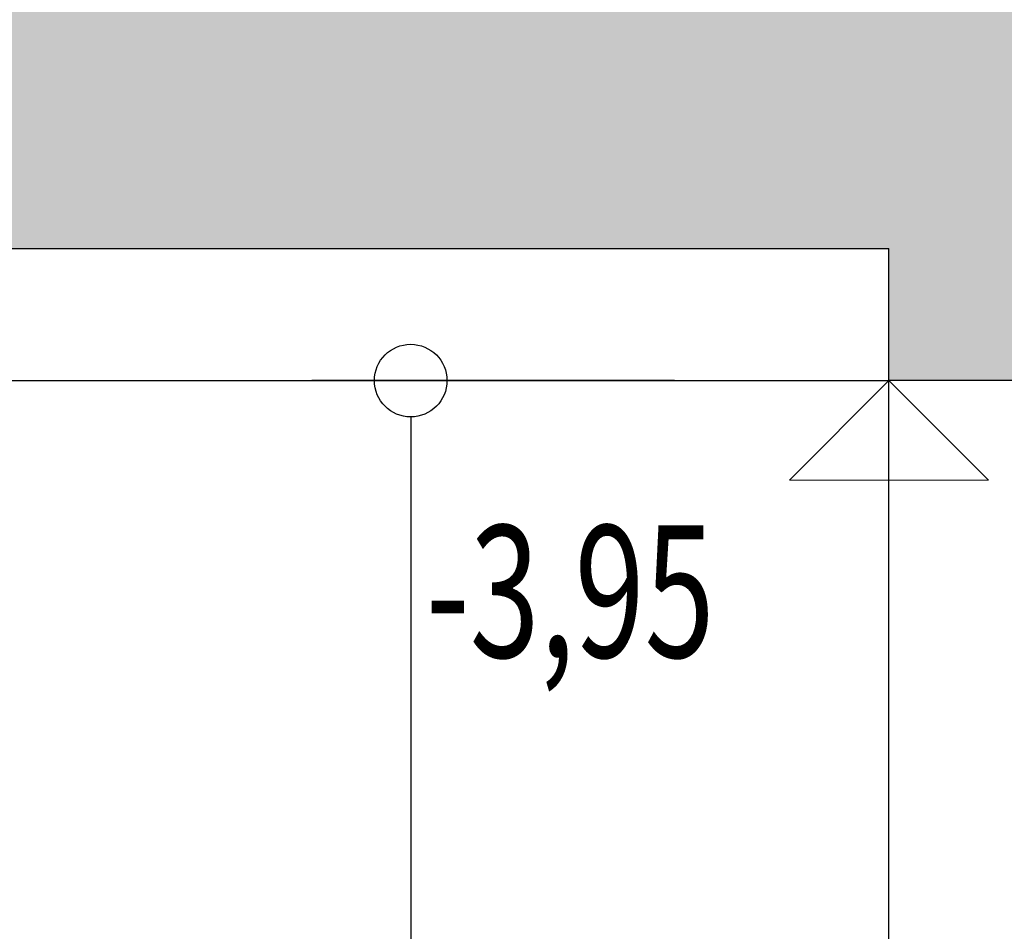
# Model space of a CAD drawing. Extents: x -18896 to 135556, y -144535 to 28293.
# Drawn here: x 106423 to 106498, y -32365 to -32296 of the extents above; entities that cross this region are included whole.
import ezdxf
from ezdxf.enums import TextEntityAlignment as Align

# ---------------------------------------------------------------- set-up
doc = ezdxf.new("R2010")
doc.units = 0
doc.header["$LTSCALE"] = 40
doc.header["$MEASUREMENT"] = 0
doc.header["$PDMODE"] = 32
doc.header["$PDSIZE"] = -3
doc.linetypes.add('AUSGEZOGEN', pattern=[0])
doc.layers.get('DEFPOINTS').update_dxf_attribs({"color": 151})
for name, color, linetype in [('0.25mm', 7, 'Continuous'), ('0.50mm', 4, 'AUSGEZOGEN'), ('Schraffur', 8, 'AUSGEZOGEN')]:
    doc.layers.add(name, color=color, linetype=linetype)
doc.layers.add('Bemassung BM', color=1, linetype='Continuous', lineweight=18)
doc.styles.add('BEMTEXT', font='isocp.shx', dxfattribs={"width": 0.8})
doc.styles.add('NORMTEXT', font='romans.shx', dxfattribs={"width": 0.7})
doc.styles.add('ROMANS', font='8romans', dxfattribs={"width": 0.6})
doc.dimstyles.new('BEM50', dxfattribs={"dimscale": 0.5, "dimtxt": 25, "dimasz": 11, "dimexe": 15, "dimexo": 0, "dimgap": 6, "dimtad": 1, "dimdec": 0, "dimrnd": 0.5, "dimzin": 12, "dimdsep": 46, "dimtxsty": 'BEMTEXT', "dimblk": 'DOTBLANK', "dimcen": 15, "dimclrt": 3, "dimazin": 2, "dimtfac": 1, "dimtdec": 0, "dimtix": 1, "dimtmove": 2, "dimatfit": 3, "dimldrblk": 'ORIGIN', "dimfxl": 0, "dimtvp": 1, "dimtzin": 0, "dimarcsym": 0})

# ---------------------------------------------------------------- blocks, each defined once
blk = doc.blocks.new('_DotBlank')
at = {"color": 0, "linetype": 'ByBlock', "lineweight": -2}
blk.add_line((-0.5, 0), (-1, 0), dxfattribs=at)
blk.add_circle((0, 0), 0.5, dxfattribs=at)
blk = doc.blocks.new('*D234')
at = {"layer": 'Bemassung BM', "color": 0, "lineweight": -2, "ltscale": 3, "transparency": 16777216}
for p, q in [((123428.752, -38070.483), (123401.252, -38070.483)), ((123408.752, -38075.983), (123408.752, -38309.983)), ((123428.752, -38315.483), (123401.252, -38315.483))]:
    blk.add_line(p, q, dxfattribs=at)
at = {"layer": 'DEFPOINTS', "color": 0, "ltscale": 3, "transparency": 16777216}
for p in [(123482.433, -38070.483), (123408.752, -38315.483), (123452.433, -38315.483)]:
    blk.add_point(p, dxfattribs=at)
at = {"layer": 'Bemassung BM', "color": 0, "lineweight": -2, "ltscale": 3, "transparency": 16777216, "xscale": 5.5, "yscale": 5.5, "zscale": 5.5}
for p, rotation in [((123408.752, -38070.483), 90.00000000000087), ((123408.752, -38315.483), 270.0000000000009)]:
    blk.add_blockref('_DotBlank', p, dxfattribs=dict(at, rotation=rotation))
at = {"layer": 'Bemassung BM', "color": 3, "ltscale": 3, "transparency": 16777216, "insert": (123399.158, -38167.248), "char_height": 12.5, "attachment_point": 5, "rotation": 90, "style": 'BEMTEXT'}
blk.add_mtext('245', dxfattribs=at)
blk = doc.blocks.new('_ORIGIN')
at = {"color": 0, "linetype": 'ByBlock'}
blk.add_line((-0.5, 0), (-1, 0), dxfattribs=at)
blk.add_circle((0, 0), 0.5, dxfattribs=at)
blk = doc.blocks.new('NIVEAU1')
for p, q in [((0, 0), (-18.88, 18.88)), ((-18.88, 18.88), (18.88, 18.88)), ((18.88, 18.88), (0, 0))]:
    blk.add_line(p, q)
at = {"style": 'ROMANS', "width": 0.6}
blk.add_attdef('NIVEAU', text='', height=15.11, dxfattribs=at).set_placement((17.55, 25), align=Align.RIGHT)

msp = doc.modelspace()

# ---------------------------------------------------------------- hatches: boundary and pattern name
at = {"layer": 'Schraffur', "ltscale": 3, "true_color": 0xd1d581}
h = msp.add_hatch(color=53, dxfattribs=at)
h.dxf.hatch_style = 1
h.paths.add_polyline_path([(106518.969, -32323.484), (106518.969, -32311.484), (106538.969, -32311.484), (106538.969, -32323.484), (106608.969, -32323.484), (106608.969, -32286.863), (106518.969, -32285.828), (106518.969, -32279.516), (105708.969, -32279.516), (105708.969, -32313.482), (106488.969, -32313.482), (106488.969, -32323.484)])

# ---------------------------------------------------------------- linework, layer by layer
at = {"layer": '0.25mm', "ltscale": 3}
msp.add_line((106488.969, -32566.515), (106488.969, -32323.484), dxfattribs=at)
at = {"layer": '0.50mm'}
for p, q in [((105708.969, -32313.482), (106488.969, -32313.482)), ((106488.969, -32323.484), (106488.969, -32313.482)), ((106518.969, -32323.484), (106488.969, -32323.484))]:
    msp.add_line(p, q, dxfattribs=at)
at = {"layer": 'Schraffur', "ltscale": 3}
msp.add_line((105738.969, -32323.484), (106488.969, -32323.484), dxfattribs=at)

# ---------------------------------------------------------------- block references
at = {"layer": 'Bemassung BM'}
ref = msp.add_blockref('NIVEAU1', (106488.969, -32323.484), dxfattribs=dict(at, xscale=-0.4, yscale=0.4, zscale=0.4, rotation=180))
ref.add_attrib('NIVEAU1', '-3,95', (106453.882, -32344.454), dxfattribs={"layer": '0', "height": 10, "style": 'NORMTEXT', "width": 0.7})

# ---------------------------------------------------------------- dimensions: what is measured, and where the dimension line sits
at = {"layer": 'Bemassung BM', "ltscale": 3}
dim = msp.add_linear_dim(base=(106452.721, -32568.484), p1=(106526.401, -32323.484), p2=(106496.401, -32568.484), angle=90, dimstyle='BEM50', dxfattribs=at)
dim.commit()
dim.dimension.update_dxf_attribs({"geometry": '*D234', "text_midpoint": (106443.126, -32420.249), "dimtype": 128, "insert": (-16956.031, 5746.999)})

doc.saveas('drawing.dxf')
